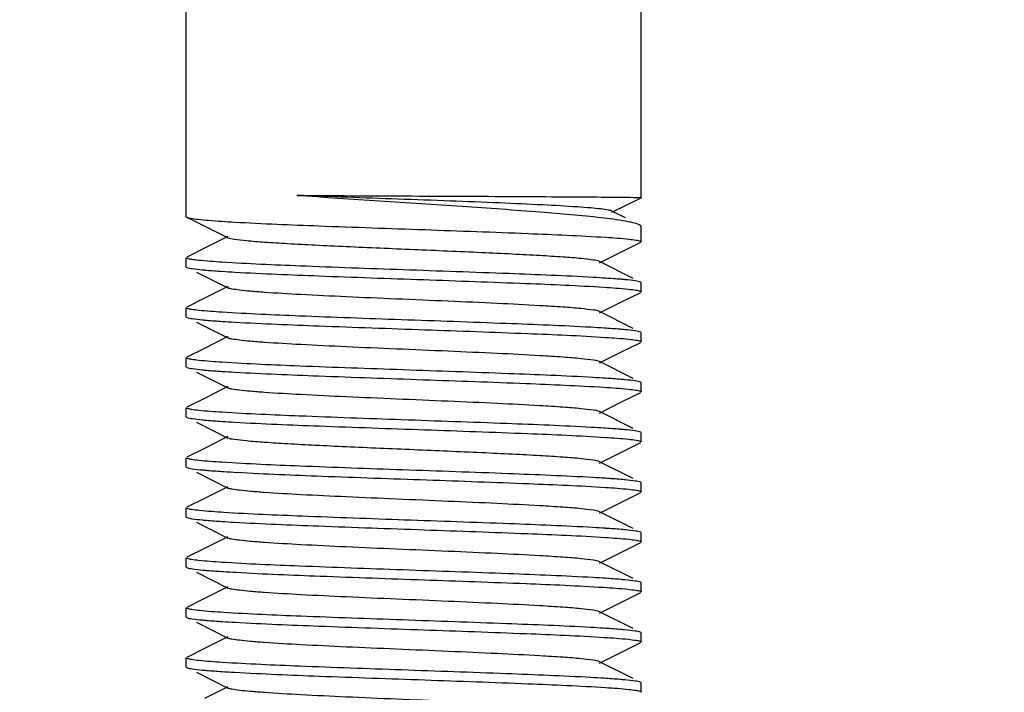
# Model space of a CAD drawing. Units: millimetres. Extents: x 1590 to 7296, y -4609 to 3286.
# Drawn here: x 5715 to 5736, y 699 to 714 of the extents above; entities that cross this region are included whole.
import ezdxf

# ---------------------------------------------------------------- set-up
doc = ezdxf.new("R2010")
doc.units = ezdxf.units.MM
doc.header["$LTSCALE"] = 30.734
doc.header["$PDMODE"] = 3
doc.header["$PDSIZE"] = 1
doc.layers.get('0').update_dxf_attribs({"linetype": 'CONTINUOUS'})
doc.layers.get('Defpoints').update_dxf_attribs({"linetype": 'CONTINUOUS'})
doc.layers.add('COTAS', color=7, linetype='CONTINUOUS')
doc.styles.add('ARIAL', font='arial.ttf')
doc.dimstyles.new('Diseño_PlanosFabricacion', dxfattribs={"dimtxt": 55, "dimasz": 60, "dimexe": 10, "dimexo": 10, "dimgap": 10, "dimtad": 1, "dimtih": 1, "dimtoh": 1, "dimdec": 0, "dimzin": 1, "dimdsep": 46, "dimtxsty": 'ARIAL', "dimcen": 15, "dimadec": 0, "dimazin": 0, "dimtp": 0.05, "dimtm": 0.05, "dimtfac": 1, "dimtdec": 0, "dimtofl": 0, "dimtmove": 0, "dimatfit": 3, "dimfxl": 0, "dimtolj": 1, "dimarcsym": 0})

# ---------------------------------------------------------------- blocks, each defined once
blk = doc.blocks.new('*D3')
at = {"layer": 'COTAS', "color": 0, "lineweight": -2}
for p, q in [((5829.41, 789.719), (5531.622, 789.719)), ((5541.622, 729.719), (5541.622, 676.982)), ((5541.622, 537.719), (5541.622, 600.781)), ((5769.41, 477.719), (5531.622, 477.719))]:
    blk.add_line(p, q, dxfattribs=at)
at = {"layer": 'COTAS', "color": 0, "lineweight": 0}
for points in [[(5531.622, 729.719), (5551.622, 729.719), (5541.622, 789.719)], [(5531.622, 537.719), (5551.622, 537.719), (5541.622, 477.719)]]:
    blk.add_solid(points, dxfattribs=at)
at = {"layer": 'Defpoints', "color": 0, "lineweight": 0}
for p in [(5839.41, 789.719), (5541.622, 477.719), (5779.41, 477.719)]:
    blk.add_point(p, dxfattribs=at)
at = {"layer": 'COTAS', "color": 0, "insert": (5541.622, 638.881), "char_height": 55, "attachment_point": 5, "style": 'ARIAL'}
blk.add_mtext('\\A1;312 mm', dxfattribs=at)
blk = doc.blocks.new('*D2')
at = {"layer": 'COTAS', "color": 0, "lineweight": -2}
for p, q in [((5625.41, 1085.719), (5354.92, 1085.719)), ((5364.92, 1025.719), (5364.92, 808.99)), ((5364.92, 537.719), (5364.92, 732.827)), ((5769.41, 477.719), (5354.92, 477.719))]:
    blk.add_line(p, q, dxfattribs=at)
at = {"layer": 'COTAS', "color": 0, "lineweight": 0}
for points in [[(5354.92, 1025.719), (5374.92, 1025.719), (5364.92, 1085.719)], [(5354.92, 537.719), (5374.92, 537.719), (5364.92, 477.719)]]:
    blk.add_solid(points, dxfattribs=at)
at = {"layer": 'Defpoints', "color": 0, "lineweight": 0}
for p in [(5635.41, 1085.719), (5364.92, 477.719), (5779.41, 477.719)]:
    blk.add_point(p, dxfattribs=at)
at = {"layer": 'COTAS', "color": 0, "insert": (5364.92, 770.909), "char_height": 55, "attachment_point": 5, "style": 'ARIAL'}
blk.add_mtext('\\A1;608 mm', dxfattribs=at)
blk = doc.blocks.new('A$C5E85696E')
for p, q in [((140, 232.05), (140, 237)), ((150, 232.47), (150, 237)), ((149.356, 232.148), (150, 232.47)), ((150, 232.47), (150, 232.47)), ((140, 232.05), (140.012, 232.038)), ((149.653, 232.026), (149.357, 232.176)), ((150, 231.5), (150, 231.83)), ((140.915, 231.615), (140.828, 231.571)), ((140.828, 231.571), (140.401, 231.357)), ((149.554, 231.27), (149.988, 231.488)), ((140.401, 231.357), (140.012, 231.162)), ((149.085, 231.035), (149.554, 231.27)), ((140, 230.95), (140, 231.15)), ((149.823, 230.695), (149.085, 231.065)), ((140, 230.95), (140.012, 230.938)), ((140.222, 230.833), (140.915, 230.485)), ((150, 230.6), (149.988, 230.612)), ((150, 230.4), (150, 230.6)), ((140.828, 230.471), (140.401, 230.257)), ((140.915, 230.515), (140.828, 230.471)), ((149.554, 230.17), (149.988, 230.388)), ((140.401, 230.257), (140.012, 230.062)), ((149.085, 229.935), (149.554, 230.17)), ((140, 229.85), (140, 230.05)), ((149.823, 229.595), (149.085, 229.965)), ((140, 229.85), (140.012, 229.838)), ((140.222, 229.733), (140.915, 229.385)), ((150, 229.5), (149.988, 229.512)), ((150, 229.3), (150, 229.5)), ((140.828, 229.371), (140.401, 229.157)), ((140.915, 229.415), (140.828, 229.371)), ((149.554, 229.07), (149.988, 229.288)), ((140.401, 229.157), (140.012, 228.962)), ((149.085, 228.835), (149.554, 229.07)), ((140, 228.75), (140, 228.95)), ((149.823, 228.495), (149.085, 228.865)), ((140, 228.75), (140.012, 228.738)), ((140.222, 228.633), (140.915, 228.285)), ((150, 228.4), (149.988, 228.412)), ((150, 228.2), (150, 228.4)), ((140.828, 228.271), (140.401, 228.057)), ((140.915, 228.315), (140.828, 228.271)), ((149.554, 227.97), (149.988, 228.188)), ((140.401, 228.057), (140.012, 227.862)), ((149.085, 227.735), (149.554, 227.97)), ((140, 227.65), (140, 227.85)), ((149.823, 227.395), (149.085, 227.765)), ((140, 227.65), (140.012, 227.638)), ((140.222, 227.533), (140.915, 227.185)), ((150, 227.3), (149.988, 227.312)), ((150, 227.1), (150, 227.3)), ((140.828, 227.171), (140.401, 226.957)), ((140.915, 227.215), (140.828, 227.171)), ((149.554, 226.87), (149.988, 227.088)), ((140.401, 226.957), (140.012, 226.762)), ((149.085, 226.635), (149.554, 226.87)), ((140, 226.55), (140, 226.75)), ((149.823, 226.295), (149.085, 226.665)), ((140, 226.55), (140.012, 226.538)), ((140.222, 226.433), (140.915, 226.085)), ((150, 226.2), (149.988, 226.212)), ((150, 226), (150, 226.2)), ((140.828, 226.071), (140.401, 225.857)), ((140.915, 226.115), (140.828, 226.071)), ((149.554, 225.77), (149.988, 225.988)), ((140.401, 225.857), (140.012, 225.662)), ((149.085, 225.535), (149.554, 225.77)), ((140, 225.45), (140, 225.65)), ((149.823, 225.195), (149.085, 225.565)), ((140, 225.45), (140.012, 225.438)), ((140.222, 225.333), (140.915, 224.985)), ((150, 225.1), (149.988, 225.112)), ((140.828, 224.971), (140.401, 224.757)), ((140.915, 225.015), (140.828, 224.971)), ((150, 224.9), (150, 225.1)), ((140.401, 224.757), (140.012, 224.562)), ((149.554, 224.67), (149.988, 224.888)), ((140, 224.35), (140, 224.55)), ((149.085, 224.435), (149.554, 224.67)), ((149.823, 224.095), (149.085, 224.465)), ((140, 224.35), (140.012, 224.338)), ((140.222, 224.233), (140.915, 223.885)), ((140.828, 223.871), (140.401, 223.657)), ((140.915, 223.915), (140.828, 223.871)), ((150, 224), (149.988, 224.012)), ((150, 223.8), (150, 224)), ((140.401, 223.657), (140.012, 223.462)), ((149.554, 223.57), (149.988, 223.788)), ((140, 223.25), (140, 223.45)), ((149.085, 223.335), (149.554, 223.57)), ((140, 223.25), (140.012, 223.238)), ((149.823, 222.995), (149.085, 223.365)), ((140.222, 223.133), (140.915, 222.785)), ((140.828, 222.771), (140.401, 222.557)), ((140.915, 222.815), (140.828, 222.771)), ((150, 222.9), (149.988, 222.912)), ((150, 222.7), (150, 222.9)), ((140.401, 222.557), (140.012, 222.362)), ((149.554, 222.47), (149.988, 222.688)), ((140, 222.15), (140, 222.35)), ((149.085, 222.235), (149.554, 222.47)), ((140, 222.15), (140.012, 222.138)), ((149.823, 221.895), (149.085, 222.265)), ((140.222, 222.033), (140.915, 221.685)), ((140.828, 221.671), (140.401, 221.457)), ((140.915, 221.715), (140.828, 221.671)), ((150, 221.8), (149.988, 221.812)), ((150, 221.6), (150, 221.8))]:
    blk.add_line(p, q)
blk.add_lwpolyline([(140.012, 232.038), (140.874, 231.606), (140.915, 231.585)])
for centre, radius, start, end in [((142.887, 264.336), 32.454, 266.2881, 266.7692), ((142.906, 263.553), 32.771, 266.2947, 266.7838), ((147.13, 198.585), 32.182, 86.2774, 86.7636), ((142.895, 262.272), 32.59, 266.2911, 266.775), ((146.974, 194.926), 34.746, 86.3582, 86.8346), ((142.899, 261.238), 32.656, 266.2932, 266.7769), ((147.112, 196.097), 32.47, 86.2853, 86.7742), ((142.894, 260.047), 32.565, 266.2884, 266.777), ((146.987, 192.933), 34.538, 86.3572, 86.8214), ((143.05, 261.519), 35.142, 266.3708, 266.8436), ((147.104, 193.76), 32.607, 86.2916, 86.7756), ((142.865, 257.376), 32.093, 266.2745, 266.761), ((147.114, 192.831), 32.437, 86.2832, 86.775), ((143.014, 258.733), 34.554, 266.3573, 266.8225), ((147.11, 191.655), 32.513, 86.2905, 86.7701), ((142.913, 255.964), 32.883, 266.2984, 266.7868), ((146.941, 187.775), 35.298, 86.3787, 86.8427), ((142.895, 254.561), 32.579, 266.2907, 266.7747), ((146.981, 187.348), 34.623, 86.3544, 86.8317)]:
    blk.add_arc(centre, radius, start, end)
for points, knots in [([(142.427, 232.52), (143.223, 232.515), (144.828, 232.508), (146.781, 232.499), (148.217, 232.491), (149.034, 232.486), (149.597, 232.479), (149.882, 232.477), (149.975, 232.472)], [0, 0, 0, 0, 0.31606, 0.638188, 0.776132, 0.886711, 0.962928, 1, 1, 1, 1]), ([(149.357, 232.176), (149.331, 232.189), (149.249, 232.203), (149.094, 232.226), (148.868, 232.246), (148.441, 232.278), (147.771, 232.314), (146.838, 232.356), (145.777, 232.397), (144.292, 232.451), (143.169, 232.49), (142.427, 232.52)], [0, 0, 0, 0, 0.0124, 0.035213, 0.068097, 0.110453, 0.220502, 0.357966, 0.51411, 0.679427, 1, 1, 1, 1]), ([(149.12, 232.027), (148.677, 232.078), (147.657, 232.164), (145.426, 232.319), (143.638, 232.427), (142.427, 232.52)], [0, 0, 0, 0, 0.199519, 0.457207, 1, 1, 1, 1]), ([(149.975, 232.472), (149.981, 232.472), (149.987, 232.47), (150, 232.472), (150, 232.47)], [0, 0, 0, 0, 0.746502, 1, 1, 1, 1]), ([(140.012, 232.038), (140.038, 232.025), (140.12, 232.012), (140.276, 231.99), (140.507, 231.97), (140.685, 231.957), (140.786, 231.951)], [0, 0, 0, 0, 0.108993, 0.313658, 0.612203, 1, 1, 1, 1]), ([(141.058, 231.934), (141.676, 231.899), (143.071, 231.842), (145.222, 231.768), (147.324, 231.692), (148.651, 231.636), (149.219, 231.599)], [0, 0, 0, 0, 0.227585, 0.512467, 0.790696, 1, 1, 1, 1]), ([(149.778, 231.928), (149.737, 231.937), (149.519, 231.979), (149.298, 232.006), (149.12, 232.027)], [0, 0, 0, 0, 0.191927, 1, 1, 1, 1]), ([(149.958, 231.872), (149.947, 231.878), (149.889, 231.902), (149.828, 231.916), (149.778, 231.928)], [0, 0, 0, 0, 0.18439, 1, 1, 1, 1]), ([(149.975, 231.862), (149.973, 231.864), (149.967, 231.868), (149.961, 231.871), (149.958, 231.872)], [0, 0, 0, 0, 0.474842, 1, 1, 1, 1]), ([(150, 231.83), (150, 231.839), (149.99, 231.852), (149.979, 231.86), (149.975, 231.862)], [0, 0, 0, 0, 0.674604, 1, 1, 1, 1]), ([(149.085, 231.065), (149.044, 231.086), (148.904, 231.103), (148.639, 231.137), (148.245, 231.166), (147.742, 231.198), (147.143, 231.229), (146.219, 231.273), (145, 231.325), (143.781, 231.377), (142.857, 231.421), (142.258, 231.452), (141.755, 231.484), (141.361, 231.513), (141.096, 231.547), (140.956, 231.564), (140.915, 231.585)], [0, 0, 0, 0, 0.016909, 0.050156, 0.098789, 0.161144, 0.235138, 0.318202, 0.499997, 0.681789, 0.764868, 0.838843, 0.901219, 0.949834, 0.983091, 1, 1, 1, 1]), ([(149.219, 231.599), (149.39, 231.588), (149.613, 231.573), (149.865, 231.541), (149.949, 231.527), (149.978, 231.517)], [0, 0, 0, 0, 0.670205, 0.878911, 1, 1, 1, 1]), ([(149.978, 231.517), (149.981, 231.515), (149.989, 231.512), (150, 231.506), (150, 231.5)], [0, 0, 0, 0, 0.37537, 1, 1, 1, 1]), ([(140.023, 231.133), (140.019, 231.135), (140.011, 231.138), (140, 231.144), (140, 231.15)], [0, 0, 0, 0, 0.375673, 1, 1, 1, 1]), ([(140.786, 231.051), (140.614, 231.062), (140.389, 231.076), (140.136, 231.108), (140.052, 231.123), (140.023, 231.133)], [0, 0, 0, 0, 0.670148, 0.878883, 1, 1, 1, 1]), ([(148.947, 230.716), (148.329, 230.751), (146.936, 230.807), (144.785, 230.882), (142.683, 230.957), (141.355, 231.013), (140.786, 231.051)], [0, 0, 0, 0, 0.227281, 0.512, 0.790366, 1, 1, 1, 1]), ([(140.012, 230.938), (140.047, 230.921), (140.163, 230.906), (140.275, 230.891), (140.351, 230.884)], [0, 0, 0, 0, 0.335456, 1, 1, 1, 1]), ([(140.351, 230.884), (140.382, 230.881), (140.528, 230.868), (140.674, 230.858), (140.789, 230.85)], [0, 0, 0, 0, 0.214763, 1, 1, 1, 1]), ([(141.068, 230.833), (141.682, 230.799), (143.063, 230.743), (145.197, 230.668), (147.288, 230.594), (148.611, 230.538), (149.181, 230.502)], [0, 0, 0, 0, 0.227118, 0.510899, 0.78889, 1, 1, 1, 1]), ([(149.648, 230.666), (149.617, 230.669), (149.474, 230.682), (149.331, 230.692), (149.219, 230.699)], [0, 0, 0, 0, 0.21531, 1, 1, 1, 1]), ([(149.988, 230.612), (149.953, 230.629), (149.836, 230.644), (149.724, 230.659), (149.648, 230.666)], [0, 0, 0, 0, 0.335405, 1, 1, 1, 1]), ([(149.085, 229.965), (149.044, 229.986), (148.904, 230.003), (148.639, 230.037), (148.245, 230.066), (147.631, 230.105), (146.789, 230.147), (145.738, 230.194), (144.63, 230.241), (143.55, 230.287), (142.582, 230.334), (141.881, 230.374), (141.431, 230.409), (141.192, 230.432), (141.028, 230.456), (140.942, 230.471), (140.915, 230.485)], [0, 0, 0, 0, 0.016899, 0.050157, 0.09878, 0.161142, 0.275701, 0.407509, 0.54643, 0.68178, 0.80315, 0.901208, 0.93905, 0.968455, 0.98886, 1, 1, 1, 1]), ([(149.181, 230.502), (149.36, 230.49), (149.595, 230.475), (149.86, 230.442), (149.948, 230.428), (149.978, 230.417)], [0, 0, 0, 0, 0.671584, 0.880055, 1, 1, 1, 1]), ([(149.978, 230.417), (149.981, 230.415), (149.989, 230.412), (150, 230.406), (150, 230.4)], [0, 0, 0, 0, 0.375284, 1, 1, 1, 1]), ([(140.022, 230.034), (140.019, 230.035), (140.011, 230.038), (140, 230.044), (140, 230.05)], [0, 0, 0, 0, 0.374334, 1, 1, 1, 1]), ([(140.789, 229.95), (140.616, 229.962), (140.39, 229.976), (140.135, 230.008), (140.051, 230.023), (140.022, 230.034)], [0, 0, 0, 0, 0.671266, 0.879732, 1, 1, 1, 1]), ([(148.892, 229.619), (148.273, 229.653), (146.885, 229.709), (144.747, 229.783), (142.665, 229.858), (141.352, 229.914), (140.789, 229.95)], [0, 0, 0, 0, 0.22944, 0.513968, 0.791107, 1, 1, 1, 1]), ([(140.012, 229.838), (140.047, 229.82), (140.165, 229.806), (140.278, 229.791), (140.355, 229.784)], [0, 0, 0, 0, 0.335133, 1, 1, 1, 1]), ([(140.355, 229.784), (140.386, 229.781), (140.53, 229.768), (140.674, 229.758), (140.787, 229.75)], [0, 0, 0, 0, 0.215323, 1, 1, 1, 1]), ([(141.062, 229.734), (141.68, 229.699), (143.073, 229.642), (145.222, 229.568), (147.322, 229.492), (148.647, 229.436), (149.216, 229.399)], [0, 0, 0, 0, 0.227675, 0.512397, 0.790563, 1, 1, 1, 1]), ([(149.637, 229.567), (149.604, 229.57), (149.452, 229.583), (149.3, 229.594), (149.181, 229.602)], [0, 0, 0, 0, 0.214659, 1, 1, 1, 1]), ([(149.988, 229.512), (149.952, 229.53), (149.831, 229.544), (149.715, 229.56), (149.637, 229.567)], [0, 0, 0, 0, 0.33431, 1, 1, 1, 1]), ([(149.085, 228.865), (149.044, 228.886), (148.904, 228.903), (148.639, 228.937), (148.245, 228.966), (147.631, 229.005), (146.789, 229.047), (145.738, 229.094), (144.63, 229.141), (143.55, 229.187), (142.582, 229.234), (141.881, 229.274), (141.431, 229.309), (141.192, 229.332), (141.028, 229.356), (140.942, 229.371), (140.915, 229.385)], [0, 0, 0, 0, 0.016894, 0.050161, 0.098775, 0.161146, 0.275704, 0.407509, 0.546432, 0.681785, 0.803155, 0.901207, 0.939057, 0.968452, 0.988868, 1, 1, 1, 1]), ([(149.216, 229.399), (149.387, 229.388), (149.612, 229.373), (149.865, 229.342), (149.949, 229.327), (149.978, 229.317)], [0, 0, 0, 0, 0.670382, 0.87905, 1, 1, 1, 1]), ([(149.978, 229.317), (149.981, 229.315), (149.989, 229.312), (150, 229.306), (150, 229.3)], [0, 0, 0, 0, 0.37531, 1, 1, 1, 1]), ([(140.023, 228.933), (140.019, 228.935), (140.011, 228.938), (140, 228.944), (140, 228.95)], [0, 0, 0, 0, 0.37568, 1, 1, 1, 1]), ([(140.787, 228.85), (140.615, 228.862), (140.39, 228.876), (140.136, 228.908), (140.052, 228.923), (140.023, 228.933)], [0, 0, 0, 0, 0.670192, 0.878918, 1, 1, 1, 1]), ([(148.939, 228.516), (148.321, 228.551), (146.929, 228.608), (144.781, 228.682), (142.681, 228.757), (141.356, 228.813), (140.787, 228.85)], [0, 0, 0, 0, 0.227579, 0.512268, 0.790414, 1, 1, 1, 1]), ([(140.012, 228.738), (140.047, 228.72), (140.165, 228.706), (140.279, 228.691), (140.356, 228.684)], [0, 0, 0, 0, 0.335092, 1, 1, 1, 1]), ([(140.356, 228.684), (140.386, 228.681), (140.531, 228.668), (140.675, 228.658), (140.788, 228.65)], [0, 0, 0, 0, 0.215326, 1, 1, 1, 1]), ([(141.063, 228.634), (141.677, 228.599), (143.059, 228.543), (145.194, 228.469), (147.286, 228.394), (148.61, 228.338), (149.181, 228.302)], [0, 0, 0, 0, 0.22693, 0.510734, 0.788851, 1, 1, 1, 1]), ([(149.647, 228.466), (149.616, 228.469), (149.473, 228.482), (149.329, 228.492), (149.216, 228.499)], [0, 0, 0, 0, 0.215195, 1, 1, 1, 1]), ([(149.988, 228.412), (149.953, 228.429), (149.836, 228.444), (149.723, 228.459), (149.647, 228.466)], [0, 0, 0, 0, 0.335343, 1, 1, 1, 1]), ([(149.085, 227.765), (149.044, 227.786), (148.904, 227.803), (148.639, 227.837), (148.245, 227.866), (147.631, 227.905), (146.789, 227.947), (145.738, 227.994), (144.63, 228.041), (143.55, 228.087), (142.582, 228.134), (141.881, 228.174), (141.431, 228.209), (141.192, 228.232), (141.028, 228.256), (140.942, 228.271), (140.915, 228.285)], [0, 0, 0, 0, 0.016895, 0.05016, 0.098773, 0.161151, 0.275705, 0.40751, 0.546434, 0.681789, 0.803154, 0.901202, 0.939062, 0.968448, 0.988868, 1, 1, 1, 1]), ([(149.181, 228.302), (149.36, 228.29), (149.594, 228.275), (149.859, 228.242), (149.946, 228.228), (149.977, 228.217)], [0, 0, 0, 0, 0.670237, 0.879042, 1, 1, 1, 1]), ([(149.977, 228.217), (149.98, 228.216), (149.988, 228.212), (150, 228.206), (150, 228.2)], [0, 0, 0, 0, 0.377034, 1, 1, 1, 1]), ([(140.023, 227.833), (140.019, 227.835), (140.011, 227.838), (140, 227.844), (140, 227.85)], [0, 0, 0, 0, 0.375736, 1, 1, 1, 1]), ([(140.788, 227.75), (140.616, 227.762), (140.39, 227.776), (140.136, 227.808), (140.052, 227.823), (140.023, 227.833)], [0, 0, 0, 0, 0.670184, 0.878913, 1, 1, 1, 1]), ([(148.902, 227.418), (148.283, 227.453), (146.893, 227.509), (144.753, 227.583), (142.668, 227.658), (141.353, 227.714), (140.788, 227.75)], [0, 0, 0, 0, 0.229069, 0.513648, 0.790995, 1, 1, 1, 1]), ([(140.012, 227.638), (140.047, 227.621), (140.164, 227.606), (140.277, 227.591), (140.353, 227.584)], [0, 0, 0, 0, 0.335318, 1, 1, 1, 1]), ([(140.353, 227.584), (140.384, 227.581), (140.528, 227.568), (140.672, 227.558), (140.786, 227.551)], [0, 0, 0, 0, 0.215142, 1, 1, 1, 1]), ([(141.063, 227.534), (141.681, 227.499), (143.073, 227.442), (145.221, 227.368), (147.319, 227.293), (148.644, 227.237), (149.213, 227.2)], [0, 0, 0, 0, 0.227662, 0.512338, 0.790436, 1, 1, 1, 1]), ([(149.631, 227.368), (149.598, 227.371), (149.449, 227.384), (149.299, 227.394), (149.181, 227.402)], [0, 0, 0, 0, 0.215403, 1, 1, 1, 1]), ([(149.988, 227.312), (149.952, 227.33), (149.829, 227.345), (149.711, 227.36), (149.631, 227.368)], [0, 0, 0, 0, 0.333806, 1, 1, 1, 1]), ([(149.085, 226.665), (149.044, 226.686), (148.905, 226.703), (148.639, 226.737), (148.245, 226.766), (147.742, 226.798), (147.143, 226.829), (146.219, 226.873), (145, 226.925), (143.781, 226.977), (142.857, 227.021), (142.258, 227.052), (141.755, 227.084), (141.361, 227.113), (141.096, 227.147), (140.956, 227.164), (140.915, 227.185)], [0, 0, 0, 0, 0.01691, 0.050167, 0.098783, 0.161159, 0.235135, 0.318214, 0.500006, 0.6818, 0.764864, 0.838858, 0.901212, 0.949845, 0.983091, 1, 1, 1, 1]), ([(149.213, 227.2), (149.384, 227.188), (149.61, 227.174), (149.864, 227.142), (149.948, 227.127), (149.977, 227.117)], [0, 0, 0, 0, 0.670172, 0.878903, 1, 1, 1, 1]), ([(149.977, 227.117), (149.981, 227.115), (149.989, 227.112), (150, 227.106), (150, 227.1)], [0, 0, 0, 0, 0.375717, 1, 1, 1, 1]), ([(140.022, 226.733), (140.019, 226.735), (140.011, 226.738), (140, 226.744), (140, 226.75)], [0, 0, 0, 0, 0.375233, 1, 1, 1, 1]), ([(140.786, 226.651), (140.614, 226.662), (140.389, 226.677), (140.135, 226.708), (140.051, 226.723), (140.022, 226.733)], [0, 0, 0, 0, 0.670489, 0.879135, 1, 1, 1, 1]), ([(148.938, 226.316), (148.32, 226.351), (146.927, 226.408), (144.779, 226.482), (142.68, 226.557), (141.354, 226.614), (140.786, 226.651)], [0, 0, 0, 0, 0.227659, 0.512339, 0.790496, 1, 1, 1, 1]), ([(140.012, 226.538), (140.048, 226.52), (140.17, 226.505), (140.287, 226.49), (140.367, 226.483)], [0, 0, 0, 0, 0.334015, 1, 1, 1, 1]), ([(140.367, 226.483), (140.399, 226.479), (140.552, 226.466), (140.705, 226.456), (140.826, 226.448)], [0, 0, 0, 0, 0.214729, 1, 1, 1, 1]), ([(141.115, 226.431), (141.735, 226.396), (143.125, 226.34), (145.263, 226.266), (147.343, 226.192), (148.654, 226.136), (149.217, 226.099)], [0, 0, 0, 0, 0.22986, 0.514521, 0.791503, 1, 1, 1, 1]), ([(149.645, 226.266), (149.614, 226.269), (149.47, 226.282), (149.326, 226.292), (149.213, 226.3)], [0, 0, 0, 0, 0.215332, 1, 1, 1, 1]), ([(149.988, 226.212), (149.953, 226.23), (149.835, 226.244), (149.722, 226.259), (149.645, 226.266)], [0, 0, 0, 0, 0.335121, 1, 1, 1, 1]), ([(149.085, 225.565), (149.044, 225.586), (148.905, 225.603), (148.639, 225.637), (148.245, 225.666), (147.631, 225.705), (146.789, 225.747), (145.738, 225.794), (144.63, 225.841), (143.55, 225.887), (142.583, 225.934), (141.881, 225.974), (141.431, 226.009), (141.192, 226.032), (141.028, 226.056), (140.942, 226.071), (140.915, 226.085)], [0, 0, 0, 0, 0.01692, 0.050166, 0.09879, 0.161156, 0.275705, 0.407511, 0.546436, 0.681782, 0.80314, 0.90119, 0.939053, 0.968442, 0.988848, 1, 1, 1, 1]), ([(149.217, 226.099), (149.388, 226.088), (149.613, 226.073), (149.866, 226.041), (149.949, 226.027), (149.978, 226.016)], [0, 0, 0, 0, 0.671171, 0.879645, 1, 1, 1, 1]), ([(149.978, 226.016), (149.981, 226.015), (149.989, 226.012), (150, 226.006), (150, 226)], [0, 0, 0, 0, 0.374213, 1, 1, 1, 1]), ([(140.023, 225.633), (140.019, 225.635), (140.011, 225.638), (140, 225.644), (140, 225.65)], [0, 0, 0, 0, 0.3757, 1, 1, 1, 1]), ([(140.826, 225.548), (140.645, 225.559), (140.408, 225.575), (140.141, 225.608), (140.053, 225.622), (140.023, 225.633)], [0, 0, 0, 0, 0.671477, 0.879991, 1, 1, 1, 1]), ([(148.939, 225.216), (148.326, 225.251), (146.946, 225.307), (144.813, 225.381), (142.721, 225.456), (141.397, 225.512), (140.826, 225.548)], [0, 0, 0, 0, 0.2267, 0.510328, 0.788464, 1, 1, 1, 1]), ([(140.012, 225.438), (140.047, 225.421), (140.163, 225.406), (140.276, 225.391), (140.352, 225.384)], [0, 0, 0, 0, 0.335464, 1, 1, 1, 1]), ([(140.352, 225.384), (140.382, 225.381), (140.525, 225.368), (140.667, 225.358), (140.779, 225.351)], [0, 0, 0, 0, 0.215298, 1, 1, 1, 1]), ([(141.051, 225.334), (141.669, 225.299), (143.062, 225.243), (145.212, 225.168), (147.315, 225.093), (148.643, 225.037), (149.213, 225)], [0, 0, 0, 0, 0.227173, 0.51187, 0.790278, 1, 1, 1, 1]), ([(149.651, 225.166), (149.62, 225.169), (149.475, 225.182), (149.33, 225.192), (149.217, 225.199)], [0, 0, 0, 0, 0.214796, 1, 1, 1, 1]), ([(149.988, 225.112), (149.953, 225.129), (149.838, 225.144), (149.726, 225.159), (149.651, 225.166)], [0, 0, 0, 0, 0.335659, 1, 1, 1, 1]), ([(149.085, 224.465), (149.044, 224.486), (148.904, 224.503), (148.639, 224.537), (148.245, 224.566), (147.631, 224.605), (146.789, 224.647), (145.738, 224.694), (144.63, 224.741), (143.55, 224.787), (142.583, 224.834), (141.881, 224.874), (141.431, 224.909), (141.192, 224.932), (141.028, 224.956), (140.942, 224.971), (140.915, 224.985)], [0, 0, 0, 0, 0.016922, 0.050161, 0.098794, 0.161151, 0.275702, 0.40751, 0.546433, 0.681777, 0.803136, 0.901189, 0.939044, 0.968445, 0.988841, 1, 1, 1, 1]), ([(149.213, 225), (149.385, 224.988), (149.61, 224.974), (149.864, 224.942), (149.948, 224.927), (149.977, 224.917)], [0, 0, 0, 0, 0.670161, 0.878898, 1, 1, 1, 1]), ([(149.977, 224.917), (149.981, 224.915), (149.989, 224.912), (150, 224.906), (150, 224.9)], [0, 0, 0, 0, 0.375708, 1, 1, 1, 1]), ([(140.022, 224.533), (140.019, 224.535), (140.011, 224.538), (140, 224.544), (140, 224.55)], [0, 0, 0, 0, 0.375276, 1, 1, 1, 1]), ([(140.779, 224.451), (140.609, 224.462), (140.386, 224.477), (140.135, 224.509), (140.051, 224.523), (140.022, 224.533)], [0, 0, 0, 0, 0.670229, 0.878926, 1, 1, 1, 1]), ([(140.012, 224.338), (140.048, 224.32), (140.171, 224.305), (140.289, 224.29), (140.368, 224.282)], [0, 0, 0, 0, 0.333882, 1, 1, 1, 1]), ([(140.368, 224.282), (140.401, 224.279), (140.551, 224.266), (140.701, 224.256), (140.819, 224.248)], [0, 0, 0, 0, 0.215284, 1, 1, 1, 1]), ([(148.941, 224.116), (148.323, 224.151), (146.928, 224.208), (144.776, 224.282), (142.674, 224.358), (141.348, 224.414), (140.779, 224.451)], [0, 0, 0, 0, 0.227647, 0.512564, 0.790781, 1, 1, 1, 1]), ([(141.099, 224.232), (141.712, 224.197), (143.089, 224.142), (145.212, 224.068), (147.289, 223.994), (148.603, 223.938), (149.17, 223.902)], [0, 0, 0, 0, 0.228124, 0.511599, 0.788929, 1, 1, 1, 1]), ([(149.645, 224.066), (149.614, 224.069), (149.47, 224.082), (149.326, 224.092), (149.213, 224.1)], [0, 0, 0, 0, 0.215371, 1, 1, 1, 1]), ([(149.988, 224.012), (149.953, 224.03), (149.835, 224.044), (149.721, 224.059), (149.645, 224.066)], [0, 0, 0, 0, 0.335105, 1, 1, 1, 1]), ([(149.085, 223.365), (149.044, 223.386), (148.905, 223.403), (148.639, 223.437), (148.245, 223.466), (147.631, 223.505), (146.789, 223.547), (145.738, 223.594), (144.63, 223.641), (143.55, 223.687), (142.583, 223.734), (141.881, 223.774), (141.431, 223.809), (141.192, 223.832), (141.028, 223.856), (140.942, 223.871), (140.915, 223.885)], [0, 0, 0, 0, 0.016923, 0.050159, 0.09879, 0.161144, 0.275699, 0.407508, 0.546429, 0.681774, 0.803137, 0.901196, 0.939042, 0.968452, 0.988844, 1, 1, 1, 1]), ([(149.17, 223.902), (149.351, 223.891), (149.589, 223.876), (149.857, 223.843), (149.946, 223.828), (149.977, 223.817)], [0, 0, 0, 0, 0.670756, 0.87946, 1, 1, 1, 1]), ([(149.977, 223.817), (149.98, 223.816), (149.989, 223.812), (150, 223.806), (150, 223.8)], [0, 0, 0, 0, 0.376821, 1, 1, 1, 1]), ([(140.023, 223.433), (140.02, 223.434), (140.011, 223.438), (140, 223.444), (140, 223.45)], [0, 0, 0, 0, 0.376728, 1, 1, 1, 1]), ([(140.819, 223.348), (140.64, 223.36), (140.406, 223.375), (140.141, 223.408), (140.054, 223.422), (140.023, 223.433)], [0, 0, 0, 0, 0.670474, 0.879221, 1, 1, 1, 1]), ([(140.012, 223.238), (140.047, 223.221), (140.164, 223.206), (140.276, 223.191), (140.352, 223.184)], [0, 0, 0, 0, 0.335394, 1, 1, 1, 1]), ([(140.352, 223.184), (140.383, 223.181), (140.529, 223.168), (140.675, 223.158), (140.79, 223.15)], [0, 0, 0, 0, 0.214749, 1, 1, 1, 1]), ([(148.885, 223.019), (148.27, 223.053), (146.891, 223.109), (144.767, 223.183), (142.694, 223.257), (141.384, 223.312), (140.819, 223.348)], [0, 0, 0, 0, 0.229006, 0.512738, 0.789727, 1, 1, 1, 1]), ([(141.07, 223.133), (141.684, 223.099), (143.066, 223.043), (145.201, 222.968), (147.291, 222.894), (148.613, 222.838), (149.183, 222.802)], [0, 0, 0, 0, 0.227255, 0.511082, 0.789024, 1, 1, 1, 1]), ([(149.628, 222.968), (149.595, 222.971), (149.443, 222.984), (149.29, 222.995), (149.17, 223.002)], [0, 0, 0, 0, 0.215141, 1, 1, 1, 1]), ([(149.988, 222.912), (149.951, 222.93), (149.828, 222.945), (149.709, 222.96), (149.628, 222.968)], [0, 0, 0, 0, 0.333578, 1, 1, 1, 1]), ([(149.085, 222.265), (149.044, 222.286), (148.904, 222.303), (148.639, 222.337), (148.245, 222.366), (147.631, 222.405), (146.789, 222.447), (145.738, 222.494), (144.63, 222.541), (143.55, 222.587), (142.583, 222.634), (141.881, 222.674), (141.431, 222.709), (141.192, 222.732), (141.028, 222.756), (140.942, 222.771), (140.915, 222.785)], [0, 0, 0, 0, 0.016904, 0.050156, 0.098784, 0.161141, 0.2757, 0.407509, 0.54643, 0.681778, 0.803146, 0.901205, 0.939047, 0.968455, 0.988854, 1, 1, 1, 1]), ([(149.183, 222.802), (149.362, 222.79), (149.596, 222.775), (149.861, 222.742), (149.948, 222.728), (149.978, 222.716)], [0, 0, 0, 0, 0.671589, 0.880054, 1, 1, 1, 1]), ([(149.978, 222.716), (149.981, 222.715), (149.989, 222.712), (150, 222.706), (150, 222.7)], [0, 0, 0, 0, 0.375194, 1, 1, 1, 1]), ([(140.022, 222.334), (140.019, 222.335), (140.011, 222.338), (140, 222.344), (140, 222.35)], [0, 0, 0, 0, 0.374368, 1, 1, 1, 1]), ([(140.79, 222.25), (140.618, 222.261), (140.391, 222.276), (140.135, 222.308), (140.051, 222.323), (140.022, 222.334)], [0, 0, 0, 0, 0.671301, 0.879763, 1, 1, 1, 1]), ([(140.012, 222.138), (140.047, 222.12), (140.165, 222.106), (140.278, 222.091), (140.355, 222.084)], [0, 0, 0, 0, 0.335141, 1, 1, 1, 1]), ([(140.355, 222.084), (140.386, 222.081), (140.53, 222.068), (140.674, 222.058), (140.787, 222.05)], [0, 0, 0, 0, 0.215322, 1, 1, 1, 1]), ([(148.895, 221.919), (148.276, 221.953), (146.888, 222.009), (144.75, 222.083), (142.668, 222.158), (141.354, 222.214), (140.79, 222.25)], [0, 0, 0, 0, 0.229303, 0.513788, 0.790978, 1, 1, 1, 1]), ([(141.062, 222.034), (141.68, 221.999), (143.073, 221.942), (145.222, 221.868), (147.322, 221.792), (148.648, 221.736), (149.216, 221.699)], [0, 0, 0, 0, 0.227671, 0.512403, 0.790575, 1, 1, 1, 1]), ([(149.638, 221.867), (149.605, 221.87), (149.454, 221.883), (149.302, 221.894), (149.183, 221.902)], [0, 0, 0, 0, 0.214653, 1, 1, 1, 1]), ([(149.988, 221.812), (149.952, 221.83), (149.832, 221.844), (149.716, 221.86), (149.638, 221.867)], [0, 0, 0, 0, 0.334388, 1, 1, 1, 1]), ([(149.085, 221.165), (149.044, 221.186), (148.904, 221.203), (148.639, 221.237), (148.245, 221.266), (147.631, 221.305), (146.789, 221.347), (145.738, 221.394), (144.63, 221.441), (143.55, 221.487), (142.582, 221.534), (141.881, 221.574), (141.431, 221.609), (141.192, 221.632), (141.028, 221.656), (140.942, 221.671), (140.915, 221.685)], [0, 0, 0, 0, 0.016895, 0.050159, 0.098777, 0.161143, 0.275702, 0.407509, 0.546431, 0.681783, 0.803153, 0.901208, 0.939053, 0.968454, 0.988864, 1, 1, 1, 1]), ([(149.216, 221.699), (149.387, 221.688), (149.612, 221.673), (149.865, 221.642), (149.949, 221.627), (149.978, 221.617)], [0, 0, 0, 0, 0.670357, 0.879031, 1, 1, 1, 1]), ([(149.978, 221.617), (149.981, 221.615), (149.989, 221.612), (150, 221.606), (150, 221.6)], [0, 0, 0, 0, 0.375328, 1, 1, 1, 1])]:
    blk.add_open_spline(points, degree=3, knots=knots)

msp = doc.modelspace()

# ---------------------------------------------------------------- block references
msp.add_blockref('A$C5E85696E', (5578.41, 477.719))

# ---------------------------------------------------------------- dimensions: what is measured, and where the dimension line sits
at = {"layer": 'COTAS'}
for base, p1, picture, middle in [((5364.92, 477.719), (5635.41, 1085.719), '*D2', (5364.92, 770.909)), ((5541.622, 477.719), (5839.41, 789.719), '*D3', (5541.622, 638.881))]:
    dim = msp.add_linear_dim(base=base, p1=p1, p2=(5779.41, 477.719), angle=90, dimstyle='Diseño_PlanosFabricacion', override={"dimpost": ' mm'}, dxfattribs=at)
    dim.commit()
    dim.dimension.update_dxf_attribs({"geometry": picture, "text_midpoint": middle, "dimtype": 160})

doc.saveas('drawing.dxf')
